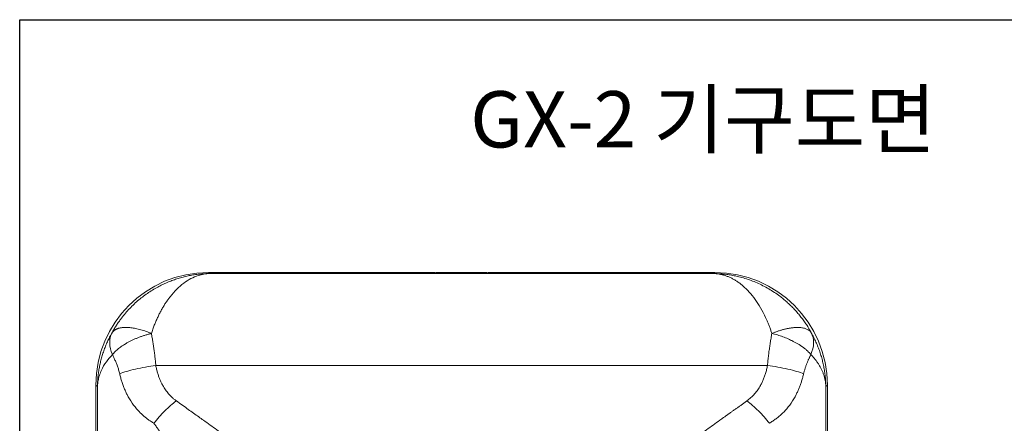
# Model space of a CAD drawing. Units: millimetres. Extents: x 2058 to 2408, y 1277 to 1617.
# Drawn here: x 2058 to 2233, y 1545 to 1617 of the extents above; entities that cross this region are included whole.
import ezdxf

# ---------------------------------------------------------------- set-up
doc = ezdxf.new("R2010")
doc.units = ezdxf.units.MM
doc.styles.get("Standard").update_dxf_attribs({"font": 'arial.ttf'})

msp = doc.modelspace()

# ---------------------------------------------------------------- linework, layer by layer
at = {"color": 7, "linetype": 'Continuous', "lineweight": 15}
for p, q in [((2091.67782, 1571.9518), (2131.98087, 1571.9518)), ((2091.67782, 1571.9518), (2091.87033, 1571.75929)), ((2131.98087, 1571.9518), (2091.67782, 1571.9518)), ((2091.87033, 1571.75929), (2181.49141, 1571.75929)), ((2131.98087, 1571.7982), (2131.98087, 1571.9518)), ((2131.98087, 1571.90642), (2132.18087, 1571.90642)), ((2141.38087, 1571.7982), (2131.98087, 1571.7982)), ((2132.18087, 1571.7982), (2132.18087, 1571.9518)), ((2132.18087, 1571.9518), (2141.18087, 1571.9518)), ((2141.18087, 1571.9518), (2141.18087, 1571.7982)), ((2141.18087, 1571.90642), (2141.38087, 1571.90642)), ((2141.38087, 1571.9518), (2181.68392, 1571.9518)), ((2141.38087, 1571.9518), (2141.38087, 1571.7982)), ((2141.38087, 1571.9518), (2181.68392, 1571.9518)), ((2181.49141, 1571.75929), (2181.68392, 1571.9518)), ((2191.03942, 1555.43404), (2082.32232, 1555.43404)), ((2071.68087, 1461.94876), (2071.68087, 1551.95485)), ((2071.95428, 1551.68144), (2071.68087, 1551.95485)), ((2071.68087, 1461.94876), (2071.68087, 1551.95485)), ((2071.95428, 1462.22217), (2071.95428, 1551.68144)), ((2201.68087, 1551.95485), (2201.40746, 1551.68144)), ((2201.40746, 1551.68144), (2201.40746, 1462.22217)), ((2201.68087, 1551.95485), (2201.68087, 1461.94876)), ((2201.68087, 1551.95485), (2201.68087, 1461.94876))]:
    msp.add_line(p, q, dxfattribs=at)
msp.add_lwpolyline([(2058.132, 1616.85354), (2408.132, 1616.85354), (2408.132, 1276.85354), (2058.132, 1276.85354)], close=True)
for centre, major_axis, start_param, end_param in [((2091.68392, 1551.94876), (-14.14644, 14.14644), 5.497939437, 7.068431177), ((2091.68392, 1551.94876), (14.14644, -14.14644), 2.356346783, 3.926838524), ((2181.67782, 1551.94876), (14.14644, 14.14644), 5.497939437, 7.068431177), ((2181.67782, 1551.94876), (-14.14644, -14.14644), 2.356346783, 3.926838524)]:
    msp.add_ellipse(centre, major_axis=major_axis, ratio=0.99969546, start_param=start_param, end_param=end_param, dxfattribs=at)
for points, knots in [([(2091.87033, 1571.75929), (2091.71969, 1571.75661), (2091.41851, 1571.75126), (2090.96683, 1571.73016), (2090.51564, 1571.69947), (2090.06507, 1571.6582), (2089.61528, 1571.6066), (2089.16642, 1571.54458), (2088.71863, 1571.47214), (2088.27206, 1571.38928), (2087.82686, 1571.29601), (2087.38323, 1571.19233), (2086.94133, 1571.07825), (2086.50138, 1570.95377), (2086.06357, 1570.81889), (2085.62811, 1570.67363), (2085.19517, 1570.51799), (2084.76498, 1570.35197), (2084.33773, 1570.17561), (2083.91365, 1569.98891), (2083.49295, 1569.79187), (2083.07581, 1569.58449), (2082.17002, 1569.10743), (2080.80855, 1568.27343), (2079.07352, 1566.93303), (2077.46777, 1565.38494), (2076.35364, 1564.04154), (2075.64049, 1563.03983), (2075.25368, 1562.45398), (2074.88398, 1561.8529), (2074.65397, 1561.43893), (2074.53894, 1561.23192)], [0, 0, 0, 0, 0.0223259992, 0.0446355821, 0.0669316146, 0.0892170968, 0.1114951439, 0.1337689648, 0.1560418406, 0.1783171, 0.2005979015, 0.2228845736, 0.2451753944, 0.2674687737, 0.2897633216, 0.3120578579, 0.3343514322, 0.3566434807, 0.378933772, 0.4012222729, 0.4235092134, 0.4457951259, 0.4680808544, 0.5700193882, 0.6719563103, 0.7738935222, 0.8758277627, 0.9068723718, 0.9379117365, 0.9689507816, 1, 1, 1, 1]), ([(2081.54399, 1561.11285), (2081.58465, 1561.23734), (2081.66598, 1561.48631), (2081.79334, 1561.8529), (2081.92449, 1562.21428), (2082.05971, 1562.56988), (2082.19881, 1562.9197), (2082.34171, 1563.26359), (2082.4883, 1563.60146), (2082.63846, 1563.93319), (2082.79211, 1564.25868), (2082.94915, 1564.57781), (2083.10946, 1564.89054), (2083.27296, 1565.19678), (2083.43956, 1565.49649), (2083.60915, 1565.7896), (2083.78165, 1566.07606), (2083.95695, 1566.3558), (2084.13496, 1566.62877), (2084.31558, 1566.89491), (2084.49874, 1567.15419), (2084.68434, 1567.40657), (2085.18531, 1568.0608), (2086.03429, 1569.01909), (2087.27301, 1570.08991), (2088.5595, 1570.903), (2089.60272, 1571.34122), (2090.37637, 1571.56006), (2090.87288, 1571.66354), (2091.3711, 1571.73391), (2091.70385, 1571.75083), (2091.87033, 1571.75929)], [0, 0, 0, 0, 0.018556697, 0.03711297, 0.055669128, 0.074225764, 0.092783159, 0.111341298, 0.12989988, 0.148458333, 0.167015829, 0.185571882, 0.20412721, 0.222682486, 0.241238128, 0.259794305, 0.278350929, 0.296907656, 0.315463921, 0.334019313, 0.352574386, 0.371129722, 0.389685705, 0.500950945, 0.612201044, 0.72349048, 0.834746634, 0.876020611, 0.917304615, 0.9586232, 1, 1, 1, 1]), ([(2181.49141, 1571.75929), (2181.58148, 1571.75557), (2181.76155, 1571.74814), (2182.03108, 1571.72392), (2182.30003, 1571.6901), (2182.56835, 1571.6457), (2182.83606, 1571.59097), (2183.10313, 1571.52582), (2183.36956, 1571.45027), (2183.63532, 1571.36429), (2183.90039, 1571.26792), (2184.16468, 1571.16116), (2184.42804, 1571.044), (2184.69031, 1570.91646), (2184.95134, 1570.77854), (2185.21097, 1570.63025), (2185.46902, 1570.47159), (2185.72538, 1570.30258), (2185.97996, 1570.12324), (2186.23263, 1569.93357), (2186.48327, 1569.73359), (2186.73179, 1569.5233), (2187.27131, 1569.03994), (2188.08251, 1568.1965), (2189.11644, 1566.84409), (2190.07318, 1565.2849), (2190.73662, 1563.93382), (2191.16239, 1562.92722), (2191.39315, 1562.33873), (2191.61344, 1561.73513), (2191.74989, 1561.31959), (2191.81813, 1561.11179)], [0, 0, 0, 0, 0.022327211, 0.044637995, 0.06693522, 0.089221889, 0.111501118, 0.133776119, 0.156050176, 0.178326618, 0.200608605, 0.222896454, 0.245188445, 0.267482991, 0.289778705, 0.312074409, 0.334369155, 0.356662379, 0.378953847, 0.401243527, 0.423531647, 0.44581874, 0.468105649, 0.570040156, 0.671973001, 0.773906119, 0.875836375, 0.906878751, 0.937915898, 0.96895283, 1, 1, 1, 1]), ([(2198.82281, 1561.23191), (2198.75456, 1561.35594), (2198.61806, 1561.604), (2198.40431, 1561.96915), (2198.1842, 1562.32906), (2197.95724, 1562.68313), (2197.72378, 1563.03137), (2197.48394, 1563.37365), (2197.23791, 1563.70986), (2196.98586, 1564.03988), (2196.72797, 1564.36362), (2196.4644, 1564.68097), (2196.19532, 1564.99187), (2195.92089, 1565.29625), (2195.64126, 1565.59406), (2195.35661, 1565.88523), (2195.06708, 1566.16972), (2194.77284, 1566.44746), (2194.47406, 1566.71838), (2194.17089, 1566.98246), (2193.86348, 1567.23963), (2193.55196, 1567.48989), (2192.71123, 1568.1383), (2191.28658, 1569.08673), (2189.20762, 1570.14315), (2187.04849, 1570.94132), (2185.29778, 1571.36746), (2183.99935, 1571.57736), (2183.16589, 1571.67511), (2182.32952, 1571.73971), (2181.77091, 1571.75276), (2181.49141, 1571.75929)], [0, 0, 0, 0, 0.018557344, 0.037114272, 0.055671063, 0.074228315, 0.092786318, 0.111345066, 0.129904264, 0.148463348, 0.167021494, 0.185578194, 0.20413415, 0.222690044, 0.241246298, 0.259803087, 0.278360329, 0.296917684, 0.31547459, 0.334030623, 0.352586327, 0.371142287, 0.389698887, 0.50095367, 0.612193334, 0.723472288, 0.834718011, 0.875999128, 0.917290263, 0.958615999, 1, 1, 1, 1]), ([(2074.5389, 1561.23207), (2074.46652, 1561.10257), (2074.32175, 1560.84355), (2074.11642, 1560.45051), (2073.91974, 1560.05437), (2073.73256, 1559.65495), (2073.55464, 1559.25253), (2073.38606, 1558.84725), (2073.2268, 1558.43928), (2073.07689, 1558.02879), (2072.93632, 1557.61596), (2072.80512, 1557.20095), (2072.68328, 1556.78395), (2072.57082, 1556.36512), (2072.46774, 1555.94465), (2072.37405, 1555.52271), (2072.28974, 1555.09944), (2072.21483, 1554.675), (2072.14932, 1554.24951), (2072.0932, 1553.82308), (2072.04646, 1553.39584), (2072.00902, 1552.96792), (2071.9811, 1552.53944), (2071.96182, 1552.1105), (2071.95679, 1551.8245), (2071.95428, 1551.68144)], [0, 0, 0, 0, 0.043461012, 0.086926499, 0.13039709, 0.17387297, 0.217353876, 0.260839158, 0.304327941, 0.347819028, 0.391310839, 0.434801425, 0.478288473, 0.521769325, 0.565240995, 0.608700245, 0.652147087, 0.695587252, 0.739027019, 0.782472633, 0.825930272, 0.869406, 0.91290574, 0.95643523, 1, 1, 1, 1]), ([(2074.5389, 1561.23207), (2074.26676, 1560.70486), (2074.12398, 1560.0858), (2074.14672, 1558.76004), (2074.31219, 1558.05565), (2074.60509, 1557.37201)], [0, 0, 0, 0, 0.5, 0.5, 1, 1, 1, 1]), ([(2074.53894, 1561.23192), (2074.56164, 1561.26661), (2074.60704, 1561.336), (2074.68703, 1561.43336), (2074.77561, 1561.52566), (2074.8735, 1561.61227), (2074.98035, 1561.6932), (2075.09606, 1561.76829), (2075.22045, 1561.83745), (2075.35336, 1561.90058), (2075.4946, 1561.9576), (2075.64398, 1562.00844), (2075.80131, 1562.05303), (2075.96637, 1562.09132), (2076.13896, 1562.12324), (2076.31884, 1562.14877), (2076.50577, 1562.16785), (2076.69948, 1562.18047), (2076.89973, 1562.18661), (2077.16129, 1562.18617), (2077.4908, 1562.17171), (2077.89528, 1562.13377), (2078.31567, 1562.07505), (2078.75014, 1561.9958), (2079.19681, 1561.89637), (2079.65377, 1561.77715), (2080.11904, 1561.63877), (2080.59055, 1561.48143), (2081.06611, 1561.30736), (2081.38449, 1561.17696), (2081.54364, 1561.11178)], [0, 0, 0, 0, 0.027761975, 0.055535762, 0.083317194, 0.111102841, 0.138889994, 0.166676643, 0.19446145, 0.222243715, 0.250023333, 0.277800755, 0.305576934, 0.333353276, 0.361131094, 0.388910094, 0.416689743, 0.444469704, 0.47224979, 0.500029914, 0.550028126, 0.600025956, 0.650022083, 0.700014151, 0.750006571, 0.800005802, 0.850013132, 0.900023686, 0.9500257, 1, 1, 1, 1]), ([(2081.5435, 1561.11183), (2081.45285, 1561.08988), (2081.27151, 1561.04598), (2080.9998, 1560.97432), (2080.72871, 1560.89852), (2080.4586, 1560.81824), (2080.18982, 1560.73371), (2079.92272, 1560.645), (2079.65764, 1560.55223), (2079.39492, 1560.45553), (2079.13487, 1560.35501), (2078.87783, 1560.25079), (2078.6241, 1560.14302), (2078.37399, 1560.0318), (2078.12781, 1559.91729), (2077.88585, 1559.79961), (2077.64843, 1559.67893), (2077.41583, 1559.55538), (2077.18835, 1559.42912), (2076.96628, 1559.30032), (2076.69152, 1559.13374), (2076.37118, 1558.92691), (2076.01571, 1558.67754), (2075.68268, 1558.42285), (2075.37328, 1558.16386), (2075.08948, 1557.90167), (2074.8299, 1557.63736), (2074.68006, 1557.46046), (2074.60515, 1557.37203)], [0, 0, 0, 0, 0.031565214, 0.063140279, 0.094721798, 0.126306989, 0.157893654, 0.189480158, 0.221065388, 0.252648722, 0.284229984, 0.315809402, 0.347387556, 0.378965332, 0.410543854, 0.44212369, 0.473704376, 0.505285431, 0.536866412, 0.568446869, 0.6000263, 0.657161103, 0.714297452, 0.771439563, 0.828587883, 0.885738194, 0.942880823, 1, 1, 1, 1]), ([(2082.32232, 1555.43404), (2082.3101, 1555.5757), (2082.28566, 1555.85912), (2082.24446, 1556.2816), (2082.20014, 1556.70202), (2082.15255, 1557.11992), (2082.10198, 1557.53504), (2082.04861, 1557.94704), (2081.99266, 1558.3557), (2081.93427, 1558.76087), (2081.87362, 1559.16246), (2081.81089, 1559.56036), (2081.7463, 1559.95449), (2081.68005, 1560.34458), (2081.6125, 1560.73092), (2081.5665, 1560.98485), (2081.5435, 1561.11183)], [0, 0, 0, 0, 0.071357557, 0.142760717, 0.214206292, 0.285681373, 0.357163469, 0.428621375, 0.500042842, 0.57144595, 0.642845833, 0.714252515, 0.785671319, 0.8571033, 0.928545809, 1, 1, 1, 1]), ([(2191.81822, 1561.11183), (2191.79346, 1560.97506), (2191.74395, 1560.70153), (2191.67137, 1560.28495), (2191.60035, 1559.86403), (2191.53131, 1559.43847), (2191.46449, 1559.00856), (2191.40018, 1558.57442), (2191.33858, 1558.13618), (2191.2799, 1557.69397), (2191.22436, 1557.24804), (2191.17221, 1556.79877), (2191.12381, 1556.3465), (2191.07899, 1555.89179), (2191.05261, 1555.58659), (2191.03942, 1555.43404)], [0, 0, 0, 0, 0.076947496, 0.153881612, 0.230804172, 0.307712537, 0.384609201, 0.461502593, 0.538407688, 0.615346425, 0.692323249, 0.769301316, 0.846249901, 0.92315109, 1, 1, 1, 1]), ([(2191.81813, 1561.11179), (2191.90652, 1561.14838), (2192.08336, 1561.22158), (2192.3483, 1561.32487), (2192.6126, 1561.42321), (2192.87587, 1561.51602), (2193.13773, 1561.60327), (2193.39781, 1561.6848), (2193.65575, 1561.76052), (2193.91118, 1561.83032), (2194.16377, 1561.8941), (2194.41318, 1561.95178), (2194.65909, 1562.00328), (2194.90116, 1562.04855), (2195.13909, 1562.08752), (2195.37256, 1562.12013), (2195.60124, 1562.14634), (2195.82482, 1562.16612), (2196.04301, 1562.17944), (2196.31214, 1562.1881), (2196.62514, 1562.18465), (2196.97155, 1562.15959), (2197.29545, 1562.11363), (2197.59543, 1562.04698), (2197.87021, 1561.95992), (2198.11855, 1561.8528), (2198.33956, 1561.72618), (2198.5315, 1561.58022), (2198.69628, 1561.41713), (2198.78064, 1561.29364), (2198.82281, 1561.23191)], [0, 0, 0, 0, 0.0277619709, 0.0555357538, 0.0833171818, 0.1111028246, 0.1388899735, 0.1666766188, 0.1944614223, 0.2222436829, 0.2500232973, 0.2778007152, 0.3055768907, 0.3333532283, 0.361131043, 0.3889100391, 0.4166896838, 0.444469641, 0.4722497232, 0.5000298428, 0.5500280618, 0.6000258996, 0.650022033, 0.7000141081, 0.7500065359, 0.8000057741, 0.8500131111, 0.9000236713, 0.9500256931, 1, 1, 1, 1]), ([(2198.75667, 1557.37194), (2198.71595, 1557.4208), (2198.6345, 1557.51855), (2198.50155, 1557.66501), (2198.36091, 1557.81114), (2198.21198, 1557.95673), (2198.05514, 1558.10161), (2197.89056, 1558.24559), (2197.71846, 1558.38848), (2197.53904, 1558.53009), (2197.35254, 1558.67027), (2197.15919, 1558.80882), (2196.95922, 1558.94559), (2196.75288, 1559.0804), (2196.54042, 1559.2131), (2196.32209, 1559.34352), (2196.09818, 1559.4715), (2195.86895, 1559.59688), (2195.6347, 1559.7195), (2195.39572, 1559.8392), (2195.08667, 1559.9873), (2194.70294, 1560.15996), (2194.24029, 1560.35156), (2193.76777, 1560.53106), (2193.28729, 1560.69782), (2192.80084, 1560.85079), (2192.31049, 1560.99069), (2191.98229, 1561.07146), (2191.81822, 1561.11183)], [0, 0, 0, 0, 0.031565884, 0.063141617, 0.094723803, 0.126309657, 0.157896983, 0.189484143, 0.221070027, 0.252654012, 0.284235922, 0.315815986, 0.347394784, 0.378973204, 0.41055237, 0.442132851, 0.473714182, 0.505295883, 0.536877511, 0.568458617, 0.600038696, 0.657171753, 0.714306354, 0.771446711, 0.828593267, 0.8857418, 0.942882635, 1, 1, 1, 1]), ([(2198.75664, 1557.37192), (2199.04954, 1558.05555), (2199.21502, 1558.75995), (2199.23776, 1560.08571), (2199.09498, 1560.70477), (2198.82285, 1561.23198)], [0, 0, 0, 0, 0.5, 0.5, 1, 1, 1, 1]), ([(2201.40746, 1551.68144), (2201.40479, 1551.83122), (2201.39946, 1552.13062), (2201.37859, 1552.57935), (2201.34827, 1553.02737), (2201.30756, 1553.47457), (2201.25669, 1553.92087), (2201.19557, 1554.36618), (2201.12421, 1554.8104), (2201.04259, 1555.25344), (2200.9507, 1555.69519), (2200.84854, 1556.13554), (2200.7361, 1556.57428), (2200.6134, 1557.0112), (2200.48045, 1557.4461), (2200.33724, 1557.87873), (2200.18381, 1558.3089), (2200.02015, 1558.73637), (2199.84629, 1559.16094), (2199.66223, 1559.58238), (2199.46805, 1560.0005), (2199.26353, 1560.41499), (2199.0496, 1560.82602), (2198.89843, 1561.09667), (2198.82285, 1561.23198)], [0, 0, 0, 0, 0.045561105, 0.09107629, 0.136553251, 0.181999861, 0.227424168, 0.272834387, 0.318238894, 0.363646219, 0.409065039, 0.454501323, 0.499952531, 0.545414714, 0.590884192, 0.636357587, 0.681831848, 0.727304279, 0.772772562, 0.818234785, 0.863689449, 0.909135501, 0.954572372, 1, 1, 1, 1]), ([(2071.95428, 1551.68144), (2071.96534, 1551.88437), (2071.98529, 1552.25045), (2072.06211, 1552.73925), (2072.16063, 1553.19986), (2072.28961, 1553.65848), (2072.4615, 1554.14174), (2072.81083, 1554.95616), (2073.43187, 1556.04897), (2074.2286, 1556.94787), (2074.60452, 1557.37199)], [0, 0, 0, 0, 0.10367565, 0.187033797, 0.25007289, 0.339796012, 0.423154613, 0.500149702, 0.764156059, 1, 1, 1, 1]), ([(2074.60506, 1557.37192), (2074.64995, 1557.28249), (2074.73974, 1557.10357), (2074.87346, 1556.82579), (2075.00568, 1556.54081), (2075.13561, 1556.2478), (2075.26244, 1555.9468), (2075.38531, 1555.6376), (2075.50325, 1555.32005), (2075.61531, 1554.99412), (2075.7202, 1554.6597), (2075.81775, 1554.31754), (2075.8746, 1554.08277), (2075.90303, 1553.96536)], [0, 0, 0, 0, 0.090842589, 0.181735417, 0.27265807, 0.363588242, 0.454510604, 0.545419626, 0.636322917, 0.727230345, 0.818135355, 0.909046826, 1, 1, 1, 1]), ([(2197.45871, 1553.96536), (2197.47803, 1554.04625), (2197.51668, 1554.20799), (2197.58065, 1554.44592), (2197.64845, 1554.68024), (2197.72016, 1554.9106), (2197.79526, 1555.13703), (2197.87345, 1555.3595), (2197.95438, 1555.57799), (2198.03771, 1555.79252), (2198.12315, 1556.00315), (2198.21038, 1556.20993), (2198.29913, 1556.41291), (2198.38912, 1556.61212), (2198.4801, 1556.80766), (2198.57184, 1556.99947), (2198.66407, 1557.18792), (2198.7258, 1557.31061), (2198.75667, 1557.37194)], [0, 0, 0, 0, 0.0625430768, 0.1250573122, 0.1875590724, 0.2500578642, 0.3125574093, 0.375056603, 0.4375523518, 0.5000489578, 0.5625506839, 0.6250584325, 0.6875703265, 0.7500822258, 0.8125881817, 0.8750808352, 0.9375524754, 1, 1, 1, 1]), ([(2198.75664, 1557.37192), (2198.82992, 1557.29494), (2198.97649, 1557.14097), (2199.18455, 1556.90705), (2199.38398, 1556.67111), (2199.57393, 1556.43308), (2199.75463, 1556.19315), (2199.92602, 1555.95146), (2200.08811, 1555.70812), (2200.24086, 1555.46327), (2200.38428, 1555.21705), (2200.51836, 1554.96959), (2200.64308, 1554.72101), (2200.75845, 1554.47144), (2200.86444, 1554.22102), (2200.96107, 1553.96987), (2201.04831, 1553.71807), (2201.12617, 1553.46564), (2201.19464, 1553.21258), (2201.25373, 1552.9589), (2201.30343, 1552.70461), (2201.34383, 1552.44971), (2201.37472, 1552.1942), (2201.39697, 1551.93812), (2201.40396, 1551.76702), (2201.40746, 1551.68144)], [0, 0, 0, 0, 0.043460776, 0.086926293, 0.130397113, 0.173873352, 0.217354678, 0.260840384, 0.304329587, 0.347821075, 0.391313263, 0.43480419, 0.478291534, 0.521772626, 0.565244473, 0.608703828, 0.652150723, 0.695590879, 0.739030554, 0.782475972, 0.825933288, 0.869408544, 0.912907639, 0.956436289, 1, 1, 1, 1]), ([(2075.90303, 1553.96536), (2076.25536, 1554.10277), (2076.67359, 1554.24404), (2077.62243, 1554.52289), (2078.15287, 1554.66036), (2079.28461, 1554.9193), (2079.88545, 1555.04066), (2081.10425, 1555.25775), (2081.72172, 1555.35343), (2082.32231, 1555.43404)], [0, 0, 0, 0, 0.25, 0.25, 0.5, 0.5, 0.75, 0.75, 1, 1, 1, 1]), ([(2085.97394, 1549.14457), (2085.90313, 1549.19612), (2085.76144, 1549.29927), (2085.55587, 1549.46232), (2085.35537, 1549.63158), (2085.16043, 1549.80772), (2084.97092, 1549.99064), (2084.78689, 1550.18048), (2084.46511, 1550.53508), (2084.03232, 1551.08779), (2083.60537, 1551.775), (2083.28263, 1552.40299), (2083.04039, 1552.95125), (2082.82255, 1553.52885), (2082.62969, 1554.13615), (2082.45944, 1554.77236), (2082.36844, 1555.21145), (2082.32232, 1555.43404)], [0, 0, 0, 0, 0.035451223, 0.070936525, 0.106489777, 0.142144659, 0.177934563, 0.213892505, 0.25005104, 0.373455279, 0.499990776, 0.578489741, 0.658653614, 0.740695181, 0.824812971, 0.911191197, 1, 1, 1, 1]), ([(2191.03942, 1555.43404), (2191.01475, 1555.31163), (2190.96579, 1555.06868), (2190.88228, 1554.71087), (2190.79209, 1554.36165), (2190.69446, 1554.02126), (2190.58961, 1553.68967), (2190.47747, 1553.36687), (2190.35806, 1553.05286), (2190.23137, 1552.74761), (2190.09741, 1552.45108), (2189.95616, 1552.16323), (2189.70978, 1551.7), (2189.32942, 1551.08777), (2188.85582, 1550.48305), (2188.44022, 1550.03597), (2188.10688, 1549.71732), (2187.75797, 1549.41805), (2187.51107, 1549.23564), (2187.3878, 1549.14457)], [0, 0, 0, 0, 0.048753768, 0.096762778, 0.144053125, 0.190652113, 0.236588277, 0.281891406, 0.326592555, 0.37072405, 0.414319483, 0.457413701, 0.500042779, 0.626568722, 0.749976269, 0.81311116, 0.875708128, 0.937944326, 1, 1, 1, 1]), ([(2191.03942, 1555.43405), (2191.64002, 1555.35344), (2192.25749, 1555.25775), (2193.47628, 1555.04066), (2194.07713, 1554.9193), (2195.20887, 1554.66037), (2195.73931, 1554.5229), (2196.68815, 1554.24405), (2197.10638, 1554.10277), (2197.45871, 1553.96536)], [0, 0, 0, 0, 0.25, 0.25, 0.5, 0.5, 0.75, 0.75, 1, 1, 1, 1]), ([(2075.90303, 1553.96536), (2075.93144, 1553.84562), (2075.98827, 1553.60614), (2076.08172, 1553.25179), (2076.18123, 1552.90127), (2076.28744, 1552.55512), (2076.40027, 1552.21343), (2076.51981, 1551.87639), (2076.64609, 1551.54416), (2076.77914, 1551.2169), (2076.91905, 1550.89478), (2077.06584, 1550.57793), (2077.43052, 1549.83895), (2078.08662, 1548.73476), (2078.93162, 1547.6799), (2079.60822, 1546.98376), (2080.04338, 1546.57778), (2080.49917, 1546.19189), (2080.97558, 1545.82669), (2081.47037, 1545.48046), (2081.81618, 1545.26688), (2081.98907, 1545.1601)], [0, 0, 0, 0, 0.031434714, 0.062869151, 0.094302637, 0.125735026, 0.157166791, 0.188598528, 0.220030836, 0.251462924, 0.282893873, 0.314324236, 0.345754801, 0.506633429, 0.66751263, 0.722927831, 0.778341682, 0.83375682, 0.889171896, 0.944589848, 1, 1, 1, 1]), ([(2191.37267, 1545.1601), (2191.47684, 1545.22371), (2191.6852, 1545.35094), (2191.98925, 1545.55109), (2192.28688, 1545.75808), (2192.57733, 1545.97256), (2192.86063, 1546.19434), (2193.13663, 1546.42344), (2193.40522, 1546.65983), (2193.66632, 1546.90347), (2193.91984, 1547.15433), (2194.48024, 1547.7424), (2195.27568, 1548.73554), (2195.98029, 1549.92164), (2196.42181, 1550.84038), (2196.67501, 1551.43327), (2196.90544, 1552.04296), (2197.1129, 1552.66881), (2197.29965, 1553.30861), (2197.40569, 1553.74644), (2197.45871, 1553.96536)], [0, 0, 0, 0, 0.033252377, 0.066510789, 0.099770201, 0.133027749, 0.166285256, 0.199543072, 0.232799916, 0.266056561, 0.299314024, 0.332571502, 0.493470031, 0.654367968, 0.711970218, 0.769573839, 0.827179134, 0.884783607, 0.942390521, 1, 1, 1, 1]), ([(2081.98907, 1545.1601), (2082.27767, 1545.54388), (2082.58962, 1545.92638), (2083.24176, 1546.66886), (2083.58185, 1547.02875), (2084.2705, 1547.70996), (2084.61896, 1548.03124), (2085.30671, 1548.62524), (2085.64595, 1548.89797), (2085.97394, 1549.14457)], [0, 0, 0, 0, 0.25, 0.25, 0.5, 0.5, 0.75, 0.75, 1, 1, 1, 1]), ([(2100.02266, 1539.10879), (2100.0194, 1539.11133), (2100.01287, 1539.11642), (2099.99246, 1539.1314), (2099.96428, 1539.15182), (2099.92754, 1539.17821), (2099.88247, 1539.21047), (2099.82901, 1539.24864), (2099.76716, 1539.29274), (2099.69694, 1539.34279), (2099.61833, 1539.3988), (2099.53134, 1539.46078), (2099.43597, 1539.52874), (2099.33223, 1539.6027), (2099.2201, 1539.68266), (2099.09959, 1539.76863), (2098.9707, 1539.8606), (2098.83344, 1539.95859), (2098.68778, 1540.06258), (2098.38551, 1540.27848), (2097.87446, 1540.64326), (2097.0835, 1541.208), (2096.16768, 1541.86242), (2094.87773, 1542.78432), (2093.10056, 1544.0537), (2091.32524, 1545.32325), (2089.93412, 1546.31524), (2089.03221, 1546.95764), (2088.06892, 1547.64462), (2087.04499, 1548.37632), (2086.33656, 1548.88447), (2085.97394, 1549.14457)], [0, 0, 0, 0, 0.0132406845, 0.0265190051, 0.0398428634, 0.0532200802, 0.0666583833, 0.0801653954, 0.0937486238, 0.10741545, 0.1211731211, 0.1350287414, 0.148989266, 0.1630614942, 0.1772520649, 0.1915674522, 0.2060139624, 0.2205977319, 0.2353247254, 0.2502007353, 0.3082036134, 0.3690468063, 0.432980302, 0.5002196291, 0.6193243258, 0.750073294, 0.7949972916, 0.842440294, 0.8924148429, 0.9449316651, 1, 1, 1, 1]), ([(2187.3878, 1549.14457), (2187.22066, 1549.02462), (2186.88984, 1548.78722), (2186.40164, 1548.43749), (2185.92596, 1548.09715), (2185.46298, 1547.76631), (2185.01266, 1547.44486), (2184.575, 1547.13273), (2184.15002, 1546.82982), (2183.73769, 1546.53605), (2183.33805, 1546.2513), (2182.95104, 1545.97547), (2181.88727, 1545.2164), (2180.26114, 1544.05373), (2178.48408, 1542.78435), (2177.1941, 1541.86246), (2176.27831, 1541.20805), (2175.48732, 1540.64328), (2174.93123, 1540.24634), (2174.55522, 1539.97779), (2174.3109, 1539.80341), (2174.09374, 1539.6485), (2173.90375, 1539.51306), (2173.74093, 1539.39704), (2173.60531, 1539.30041), (2173.49674, 1539.22298), (2173.41588, 1539.16512), (2173.36024, 1539.12497), (2173.34612, 1539.11417), (2173.33908, 1539.10879)], [0, 0, 0, 0, 0.025347825, 0.050167739, 0.074460514, 0.098226973, 0.121467993, 0.144184515, 0.166377543, 0.188048158, 0.209197516, 0.229826867, 0.249937551, 0.380681946, 0.4997936, 0.567029164, 0.630961791, 0.69180702, 0.749814816, 0.776482139, 0.802681784, 0.828448743, 0.853819799, 0.87883348, 0.903529989, 0.927951094, 0.95213999, 0.976141126, 1, 1, 1, 1]), ([(2187.3878, 1549.14457), (2187.71579, 1548.89798), (2188.05503, 1548.62524), (2188.74278, 1548.03124), (2189.09124, 1547.70996), (2189.77989, 1547.02875), (2190.11998, 1546.66886), (2190.77213, 1545.92638), (2191.08407, 1545.54388), (2191.37267, 1545.1601)], [0, 0, 0, 0, 0.25, 0.25, 0.5, 0.5, 0.75, 0.75, 1, 1, 1, 1]), ([(2081.98907, 1545.1601), (2082.11758, 1544.98066), (2082.37463, 1544.62176), (2082.75716, 1544.08674), (2083.13741, 1543.55445), (2083.51503, 1543.02543), (2083.88997, 1542.49995), (2084.26207, 1541.97835), (2084.6312, 1541.46095), (2084.99718, 1540.94813), (2085.35977, 1540.44023), (2085.71868, 1539.93766), (2086.07359, 1539.4408), (2086.42418, 1538.95007), (2086.77012, 1538.4659), (2087.11105, 1537.98871), (2087.44655, 1537.51899), (2087.77622, 1537.05737), (2088.09957, 1536.60459), (2088.4161, 1536.16142), (2088.72523, 1535.72865), (2089.25697, 1534.98412), (2089.97269, 1533.98194), (2090.78103, 1532.8499), (2091.42821, 1531.94416), (2091.7623, 1531.47679), (2091.90852, 1531.27119), (2091.96665, 1531.18933), (2092.00739, 1531.13208), (2092.01837, 1531.11737), (2092.02385, 1531.11001)], [0, 0, 0, 0, 0.027195817, 0.054396807, 0.08160109, 0.108807277, 0.136014526, 0.163222593, 0.190431906, 0.217643244, 0.244855292, 0.272066271, 0.299275285, 0.326482413, 0.353688812, 0.38089683, 0.40810908, 0.435323965, 0.462539232, 0.489753818, 0.516967945, 0.544183247, 0.633969821, 0.72374982, 0.81352548, 0.903282505, 0.927464674, 0.951647144, 0.97582696, 1, 1, 1, 1])]:
    msp.add_open_spline(points, degree=3, knots=knots, dxfattribs=at)

# ---------------------------------------------------------------- texts
at = {"color": 1, "insert": (2179.58513, 1599.15762), "char_height": 10, "width": 111.0069693, "attachment_point": 5}
msp.add_mtext('{\\C256;GX-2 \\fGulim|b0|i0|c129|p50;기구도면}', dxfattribs=at)

doc.saveas('drawing.dxf')
